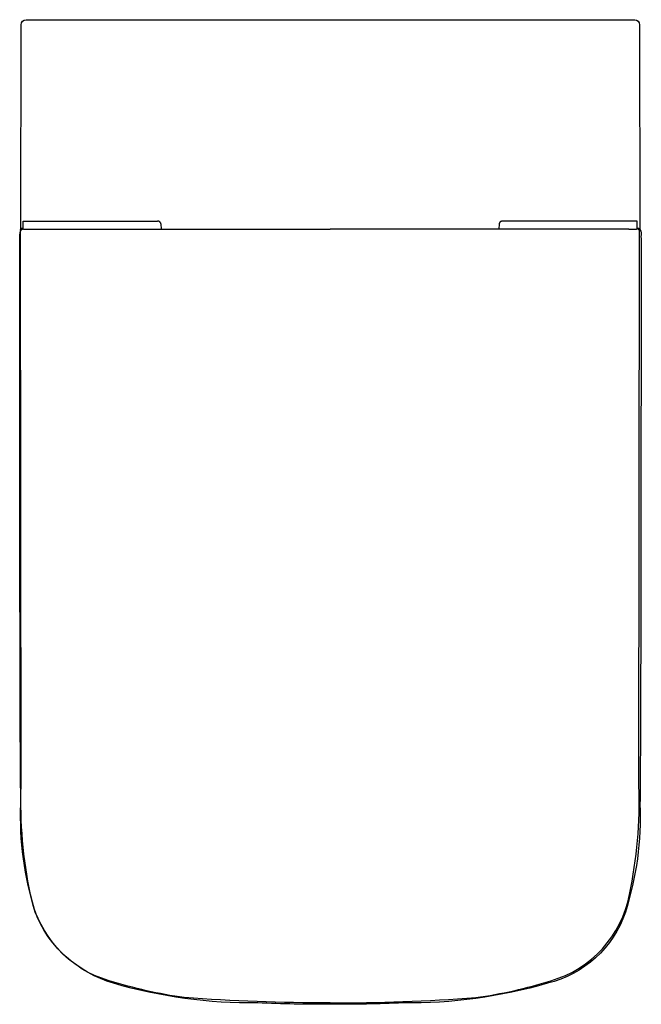
# Model space of a CAD drawing. Units: centimetres. Extents: x -0.001 to 0.36, y 0 to 0.571.
import ezdxf

# ---------------------------------------------------------------- set-up
doc = ezdxf.new("R2010")
doc.units = ezdxf.units.CM

msp = doc.modelspace()

# ---------------------------------------------------------------- linework, layer by layer
for points in [[(0.17974, 0, -0.010159), (0.13738, 0.00078, -0.073882), (0.0536, 0.01222, -0.231055), (0.00825, 0.0535, -0.086115), (-0.00018, 0.11621, -0.000121), (-0.0005, 0.15857, -0.000515), (-0.00077, 0.35018, -0.000253), (-0.00082, 0.44019, -0.006342), (-0.00076, 0.44556, -0.06965), (-0.00017, 0.44962), (0.00005, 0.56839, -0.396345), (0.00287, 0.57138), (0.17954, 0.57139), (0.35622, 0.57138, -0.396345), (0.35904, 0.56839), (0.35925, 0.44962, -0.217069), (0.35984, 0.44556, -0.006342), (0.35991, 0.44019, -0.000253), (0.35986, 0.35018, -0.000515), (0.35958, 0.15857, -0.000121), (0.35927, 0.11621, -0.086115), (0.35083, 0.0535, -0.258364), (0.30549, 0.01222, -0.073882), (0.2217, 0.00078, -0.010159), (0.17934, 0)], [(0.17934, 0.00081, -0.018765), (0.0947, 0.00392, -0.042232), (0.05118, 0.0137, -0.28449), (0.00553, 0.06375, -0.061444), (0.00002, 0.1267), (-0.00037, 0.44846, -0.411822), (0.00112, 0.44996)], [(0.17934, 0.00081, 0.018765), (0.26399, 0.00392, 0.042232), (0.30751, 0.0137, 0.28449), (0.35316, 0.06375, 0.061444), (0.35866, 0.1267), (0.35905, 0.44846, 0.411822), (0.35757, 0.44996)]]:
    msp.add_lwpolyline(points, format="xyb")
for points in [[(0.00112, 0.45019), (0.00112, 0.45449)], [(0.00112, 0.45449), (0.07925, 0.45449)], [(0.08121, 0.45294), (0.08119, 0.45301), (0.08117, 0.45308), (0.08115, 0.45314), (0.08113, 0.45321), (0.0811, 0.45327), (0.08107, 0.45333), (0.08104, 0.4534), (0.08101, 0.45346), (0.08097, 0.45352), (0.08094, 0.45357), (0.0809, 0.45363), (0.08086, 0.45369), (0.08082, 0.45374), (0.08077, 0.4538), (0.08073, 0.45385), (0.08068, 0.4539), (0.08063, 0.45394), (0.08058, 0.45399), (0.08052, 0.45404), (0.08047, 0.45408), (0.08041, 0.45412), (0.08036, 0.45416), (0.0803, 0.4542), (0.08024, 0.45423), (0.08018, 0.45426), (0.08012, 0.45429), (0.08005, 0.45432), (0.07999, 0.45435), (0.07993, 0.45437), (0.07986, 0.4544), (0.07979, 0.45442), (0.07973, 0.45443), (0.07966, 0.45445), (0.07959, 0.45446), (0.07952, 0.45447), (0.07945, 0.45448), (0.07939, 0.45449), (0.07932, 0.45449), (0.07925, 0.45449)], [(0.08121, 0.45294), (0.08139, 0.44984)], [(0.27748, 0.45294), (0.2773, 0.44984)], [(0.27944, 0.45449), (0.27937, 0.45449), (0.2793, 0.45449), (0.27923, 0.45448), (0.27917, 0.45447), (0.2791, 0.45446), (0.27903, 0.45445), (0.27896, 0.45443), (0.2789, 0.45442), (0.27883, 0.4544), (0.27876, 0.45437), (0.2787, 0.45435), (0.27864, 0.45432), (0.27857, 0.45429), (0.27851, 0.45426), (0.27845, 0.45423), (0.27839, 0.4542), (0.27833, 0.45416), (0.27827, 0.45412), (0.27822, 0.45408), (0.27817, 0.45404), (0.27811, 0.45399), (0.27806, 0.45394), (0.27801, 0.4539), (0.27796, 0.45385), (0.27792, 0.4538), (0.27787, 0.45374), (0.27783, 0.45369), (0.27779, 0.45363), (0.27775, 0.45357), (0.27772, 0.45352), (0.27768, 0.45346), (0.27765, 0.4534), (0.27762, 0.45333), (0.27759, 0.45327), (0.27756, 0.45321), (0.27754, 0.45314), (0.27752, 0.45308), (0.2775, 0.45301), (0.27748, 0.45294)], [(0.35757, 0.45449), (0.27944, 0.45449)], [(0.35757, 0.45019), (0.35757, 0.45449)], [(0.00068, 0.45019), (0.00063, 0.45019), (0.00057, 0.45019), (0.00052, 0.45019), (0.00047, 0.45018), (0.00042, 0.45018), (0.00036, 0.45017), (0.00031, 0.45016), (0.00026, 0.45015), (0.00021, 0.45013), (0.00016, 0.45012), (0.00011, 0.4501), (0.00006, 0.45008), (0.00001, 0.45006), (-0.00004, 0.45004), (-0.00008, 0.45002), (-0.00013, 0.44999), (-0.00017, 0.44996), (-0.00022, 0.44994), (-0.00026, 0.44991), (-0.0003, 0.44987), (-0.00035, 0.44984), (-0.00039, 0.44981), (-0.00042, 0.44977), (-0.00046, 0.44974), (-0.0005, 0.4497), (-0.00053, 0.44966), (-0.00057, 0.44962)], [(0.00068, 0.45019), (0.00112, 0.45019)], [(0.00112, 0.44996), (0.00112, 0.45019)], [(0.00112, 0.44996), (0.0012, 0.44995), (0.00128, 0.44994), (0.00135, 0.44993), (0.00143, 0.44992), (0.00151, 0.44991), (0.00158, 0.44991), (0.00166, 0.44991), (0.00174, 0.44991), (0.00182, 0.44991)], [(0.00182, 0.44991), (0.00589, 0.44987)], [(0.00589, 0.44987), (0.17934, 0.44981)], [(0.3528, 0.44987), (0.17934, 0.44981)], [(0.3528, 0.44987), (0.35687, 0.44991)], [(0.35687, 0.44991), (0.35695, 0.44991), (0.35703, 0.44991), (0.3571, 0.44991), (0.35718, 0.44991), (0.35726, 0.44992), (0.35734, 0.44993), (0.35741, 0.44994), (0.35749, 0.44995), (0.35757, 0.44996)], [(0.35757, 0.44996), (0.35757, 0.45019)], [(0.35801, 0.45019), (0.35757, 0.45019)], [(0.35925, 0.44962), (0.35922, 0.44966), (0.35919, 0.4497), (0.35915, 0.44974), (0.35911, 0.44977), (0.35907, 0.44981), (0.35903, 0.44984), (0.35899, 0.44987), (0.35895, 0.44991), (0.35891, 0.44994), (0.35886, 0.44996), (0.35882, 0.44999), (0.35877, 0.45002), (0.35873, 0.45004), (0.35868, 0.45006), (0.35863, 0.45008), (0.35858, 0.4501), (0.35853, 0.45012), (0.35848, 0.45013), (0.35843, 0.45015), (0.35838, 0.45016), (0.35833, 0.45017), (0.35827, 0.45018), (0.35822, 0.45018), (0.35817, 0.45019), (0.35812, 0.45019), (0.35806, 0.45019), (0.35801, 0.45019)]]:
    msp.add_lwpolyline(points)

doc.saveas('drawing.dxf')
